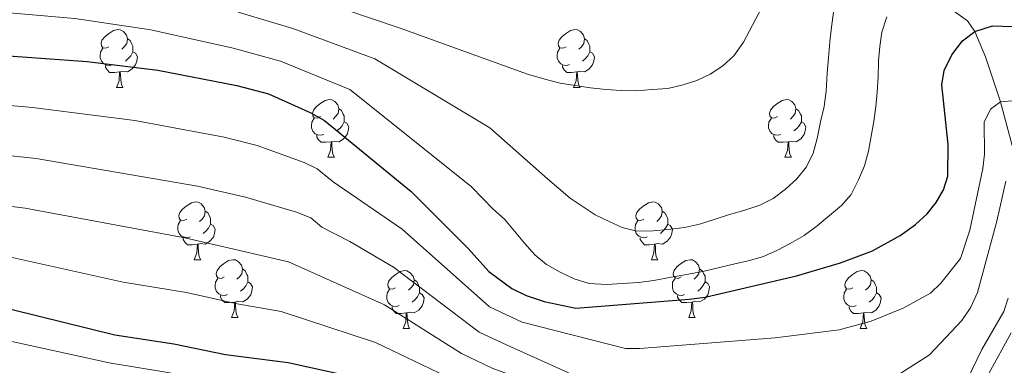
# Model space of a CAD drawing. Units: metres. Extents: x 626204 to 630714, y 4773161 to 4776214.
# Drawn here: x 627717 to 627888, y 4774005 to 4774065 of the extents above; entities that cross this region are included whole.
import ezdxf

# ---------------------------------------------------------------- set-up
doc = ezdxf.new("R2010")
doc.units = ezdxf.units.M
doc.header["$MEASUREMENT"] = 0
doc.linetypes.add('DGN Style 3', pattern=[1147.6976, 819.784, -327.9136])
for name, color, linetype, lineweight in [('Nivel 11', 7, 'Continuous', 0), ('Nivel 36', 7, 'Continuous', 0), ('Nivel 4', 7, 'Continuous', 0), ('Nivel 5', 7, 'Continuous', 0), ('Nivel 61', 7, 'Continuous', 0), ('Nivel 63', 7, 'Continuous', 0)]:
    doc.layers.add(name, color=color, linetype=linetype, lineweight=lineweight)

msp = doc.modelspace()

# ---------------------------------------------------------------- linework, layer by layer
at = {"layer": 'Nivel 11', "color": 142, "linetype": 'DGN Style 3', "lineweight": 13}
msp.add_polyline3d([(627876.32, 4774069.29, 529.05), (627881.98, 4774065.2, 525.95), (627883.27, 4774063.37, 525), (627885.1, 4774059, 523.22), (627887.71, 4774051.18, 520), (627890.62, 4774040.34, 515)], dxfattribs=at)
at = {"layer": 'Nivel 36', "color": 92, "linetype": 'Continuous', "lineweight": 0}
for p, q in [((627734.29, 4774053.68), (627735.42, 4774053.68)), ((627813.62, 4774053.68), (627814.74, 4774053.68)), ((627770.98, 4774041.54), (627772.11, 4774041.54)), ((627850.31, 4774041.54), (627851.43, 4774041.54)), ((627747.79, 4774023.77), (627748.92, 4774023.77)), ((627827.12, 4774023.77), (627828.25, 4774023.77)), ((627754.27, 4774013.74), (627755.39, 4774013.74)), ((627833.6, 4774013.74), (627834.72, 4774013.74)), ((627784.04, 4774011.83), (627785.17, 4774011.83)), ((627863.37, 4774011.83), (627864.49, 4774011.83))]:
    msp.add_line(p, q, dxfattribs=at)
at = {"layer": 'Nivel 36', "color": 92, "linetype": 'Continuous', "lineweight": 0, "flags": 128}
for points in [[(627732.99, 4774060.74), (627732.46, 4774060.48), (627731.93, 4774060.53), (627731.67, 4774060.9), (627731.61, 4774061.33), (627731.77, 4774061.85), (627732.25, 4774062.44), (627732.89, 4774062.97), (627733.79, 4774063.56), (627734.53, 4774063.72), (627734.96, 4774063.66), (627735.49, 4774063.35), (627736.02, 4774062.76), (627736.18, 4774062.12), (627736.07, 4774061.27), (627735.64, 4774060.74), (627735.22, 4774060.32)], [(627812.32, 4774060.74), (627811.79, 4774060.48), (627811.26, 4774060.53), (627810.99, 4774060.9), (627810.94, 4774061.33), (627811.1, 4774061.85), (627811.58, 4774062.44), (627812.21, 4774062.97), (627813.11, 4774063.56), (627813.86, 4774063.72), (627814.28, 4774063.66), (627814.81, 4774063.35), (627815.34, 4774062.76), (627815.5, 4774062.12), (627815.39, 4774061.27), (627814.97, 4774060.74), (627814.55, 4774060.32)], [(627736.18, 4774062.12), (627736.65, 4774061.81), (627736.97, 4774061.17), (627737.13, 4774060.85), (627737.13, 4774060.27), (627737.13, 4774059.84), (627736.76, 4774059.15), (627736.34, 4774058.67), (627735.86, 4774058.25)], [(627815.5, 4774062.12), (627815.98, 4774061.81), (627816.29, 4774061.17), (627816.45, 4774060.85), (627816.45, 4774060.27), (627816.45, 4774059.84), (627816.08, 4774059.15), (627815.66, 4774058.67), (627815.18, 4774058.25)], [(627733.58, 4774057.66), (627733.15, 4774057.5), (627732.57, 4774057.56), (627732.09, 4774057.77), (627731.67, 4774058.2), (627731.45, 4774058.78), (627731.45, 4774059.2), (627731.51, 4774059.79), (627731.93, 4774060.48)], [(627737.13, 4774059.84), (627737.58, 4774059.59), (627737.93, 4774058.98), (627737.82, 4774058.25), (627737.61, 4774057.61), (627737.02, 4774056.87), (627736.23, 4774056.39), (627735.38, 4774056.5), (627734.95, 4774056.37)], [(627812.9, 4774057.66), (627812.48, 4774057.5), (627811.89, 4774057.56), (627811.42, 4774057.77), (627810.99, 4774058.2), (627810.78, 4774058.78), (627810.78, 4774059.2), (627810.83, 4774059.79), (627811.26, 4774060.48)], [(627816.45, 4774059.84), (627816.91, 4774059.59), (627817.25, 4774058.98), (627817.14, 4774058.25), (627816.93, 4774057.61), (627816.35, 4774056.87), (627815.55, 4774056.39), (627814.7, 4774056.5), (627814.27, 4774056.37)], [(627734.84, 4774056.37), (627733.95, 4774056.28), (627733.1, 4774056.28), (627732.68, 4774056.71), (627732.36, 4774057.19), (627732.36, 4774057.5)], [(627814.16, 4774056.37), (627813.27, 4774056.28), (627812.43, 4774056.28), (627812, 4774056.71), (627811.68, 4774057.19), (627811.68, 4774057.5)], [(627734.29, 4774053.68), (627734.73, 4774054.84), (627734.84, 4774056.37), (627734.95, 4774056.37), (627734.98, 4774055.78), (627735.02, 4774055.1), (627735.09, 4774054.48), (627735.2, 4774054.08), (627735.42, 4774053.68)], [(627813.62, 4774053.68), (627814.05, 4774054.84), (627814.16, 4774056.37), (627814.27, 4774056.37), (627814.31, 4774055.78), (627814.34, 4774055.1), (627814.41, 4774054.48), (627814.53, 4774054.08), (627814.74, 4774053.68)], [(627769.68, 4774048.6), (627769.15, 4774048.34), (627768.62, 4774048.39), (627768.36, 4774048.76), (627768.3, 4774049.19), (627768.46, 4774049.71), (627768.94, 4774050.3), (627769.58, 4774050.83), (627770.48, 4774051.42), (627771.22, 4774051.58), (627771.65, 4774051.52), (627772.18, 4774051.21), (627772.71, 4774050.62), (627772.87, 4774049.98), (627772.76, 4774049.13), (627772.33, 4774048.6), (627771.91, 4774048.18)], [(627849.01, 4774048.6), (627848.48, 4774048.34), (627847.95, 4774048.39), (627847.69, 4774048.76), (627847.63, 4774049.19), (627847.79, 4774049.71), (627848.27, 4774050.3), (627848.91, 4774050.83), (627849.81, 4774051.42), (627850.55, 4774051.58), (627850.97, 4774051.52), (627851.51, 4774051.21), (627852.03, 4774050.62), (627852.19, 4774049.98), (627852.09, 4774049.13), (627851.66, 4774048.6), (627851.24, 4774048.18)], [(627772.87, 4774049.98), (627773.34, 4774049.67), (627773.66, 4774049.03), (627773.82, 4774048.71), (627773.82, 4774048.13), (627773.82, 4774047.7), (627773.45, 4774047.01), (627773.03, 4774046.53), (627772.55, 4774046.11)], [(627852.19, 4774049.98), (627852.67, 4774049.67), (627852.99, 4774049.03), (627853.15, 4774048.71), (627853.15, 4774048.13), (627853.15, 4774047.7), (627852.77, 4774047.01), (627852.35, 4774046.53), (627851.87, 4774046.11)], [(627770.27, 4774045.52), (627769.84, 4774045.36), (627769.26, 4774045.42), (627768.78, 4774045.63), (627768.36, 4774046.06), (627768.14, 4774046.64), (627768.14, 4774047.06), (627768.2, 4774047.65), (627768.62, 4774048.34)], [(627773.82, 4774047.7), (627774.27, 4774047.45), (627774.62, 4774046.84), (627774.51, 4774046.11), (627774.3, 4774045.47), (627773.71, 4774044.73), (627772.92, 4774044.25), (627772.07, 4774044.36), (627771.64, 4774044.23)], [(627849.59, 4774045.52), (627849.17, 4774045.36), (627848.59, 4774045.42), (627848.11, 4774045.63), (627847.69, 4774046.06), (627847.47, 4774046.64), (627847.47, 4774047.06), (627847.53, 4774047.65), (627847.95, 4774048.34)], [(627853.15, 4774047.7), (627853.6, 4774047.45), (627853.95, 4774046.84), (627853.83, 4774046.11), (627853.63, 4774045.47), (627853.04, 4774044.73), (627852.25, 4774044.25), (627851.39, 4774044.36), (627850.97, 4774044.23)], [(627771.53, 4774044.23), (627770.64, 4774044.14), (627769.79, 4774044.14), (627769.37, 4774044.57), (627769.05, 4774045.05), (627769.05, 4774045.36)], [(627770.98, 4774041.54), (627771.42, 4774042.7), (627771.53, 4774044.23), (627771.64, 4774044.23), (627771.67, 4774043.64), (627771.71, 4774042.96), (627771.78, 4774042.34), (627771.89, 4774041.94), (627772.11, 4774041.54)], [(627850.85, 4774044.23), (627849.97, 4774044.14), (627849.12, 4774044.14), (627848.69, 4774044.57), (627848.37, 4774045.05), (627848.37, 4774045.36)], [(627850.31, 4774041.54), (627850.75, 4774042.7), (627850.85, 4774044.23), (627850.97, 4774044.23), (627851, 4774043.64), (627851.03, 4774042.96), (627851.11, 4774042.34), (627851.22, 4774041.94), (627851.43, 4774041.54)], [(627746.49, 4774030.83), (627745.96, 4774030.57), (627745.43, 4774030.62), (627745.17, 4774030.99), (627745.11, 4774031.42), (627745.27, 4774031.94), (627745.75, 4774032.53), (627746.39, 4774033.06), (627747.29, 4774033.65), (627748.03, 4774033.81), (627748.46, 4774033.75), (627748.99, 4774033.44), (627749.52, 4774032.85), (627749.68, 4774032.21), (627749.57, 4774031.36), (627749.14, 4774030.83), (627748.72, 4774030.41)], [(627825.82, 4774030.83), (627825.29, 4774030.57), (627824.76, 4774030.62), (627824.5, 4774030.99), (627824.44, 4774031.42), (627824.6, 4774031.94), (627825.08, 4774032.53), (627825.72, 4774033.06), (627826.62, 4774033.65), (627827.36, 4774033.81), (627827.79, 4774033.75), (627828.32, 4774033.44), (627828.85, 4774032.85), (627829.01, 4774032.21), (627828.9, 4774031.36), (627828.47, 4774030.83), (627828.05, 4774030.41)], [(627749.68, 4774032.21), (627750.15, 4774031.9), (627750.47, 4774031.26), (627750.63, 4774030.94), (627750.63, 4774030.36), (627750.63, 4774029.93), (627750.26, 4774029.24), (627749.84, 4774028.76), (627749.36, 4774028.34)], [(627829.01, 4774032.21), (627829.48, 4774031.9), (627829.8, 4774031.26), (627829.96, 4774030.94), (627829.96, 4774030.36), (627829.96, 4774029.93), (627829.59, 4774029.24), (627829.17, 4774028.76), (627828.69, 4774028.34)], [(627747.08, 4774027.75), (627746.65, 4774027.59), (627746.07, 4774027.65), (627745.59, 4774027.86), (627745.17, 4774028.29), (627744.95, 4774028.87), (627744.95, 4774029.29), (627745.01, 4774029.88), (627745.43, 4774030.57)], [(627826.41, 4774027.75), (627825.98, 4774027.59), (627825.4, 4774027.65), (627824.92, 4774027.86), (627824.5, 4774028.29), (627824.28, 4774028.87), (627824.28, 4774029.29), (627824.34, 4774029.88), (627824.76, 4774030.57)], [(627750.63, 4774029.93), (627751.08, 4774029.68), (627751.43, 4774029.07), (627751.32, 4774028.34), (627751.11, 4774027.7), (627750.52, 4774026.96), (627749.73, 4774026.48), (627748.88, 4774026.59), (627748.45, 4774026.46)], [(627829.96, 4774029.93), (627830.41, 4774029.68), (627830.76, 4774029.07), (627830.65, 4774028.34), (627830.44, 4774027.7), (627829.85, 4774026.96), (627829.06, 4774026.48), (627828.21, 4774026.59), (627827.78, 4774026.46)], [(627748.34, 4774026.46), (627747.45, 4774026.37), (627746.6, 4774026.37), (627746.18, 4774026.8), (627745.86, 4774027.28), (627745.86, 4774027.59)], [(627827.67, 4774026.46), (627826.78, 4774026.37), (627825.93, 4774026.37), (627825.51, 4774026.8), (627825.19, 4774027.28), (627825.19, 4774027.59)], [(627747.79, 4774023.77), (627748.23, 4774024.93), (627748.34, 4774026.46), (627748.45, 4774026.46), (627748.48, 4774025.87), (627748.52, 4774025.19), (627748.59, 4774024.57), (627748.7, 4774024.17), (627748.92, 4774023.77)], [(627827.12, 4774023.77), (627827.56, 4774024.93), (627827.67, 4774026.46), (627827.78, 4774026.46), (627827.81, 4774025.87), (627827.85, 4774025.19), (627827.92, 4774024.57), (627828.03, 4774024.17), (627828.25, 4774023.77)], [(627752.97, 4774020.8), (627752.44, 4774020.53), (627751.91, 4774020.59), (627751.64, 4774020.96), (627751.59, 4774021.38), (627751.75, 4774021.9), (627752.23, 4774022.5), (627752.86, 4774023.03), (627753.76, 4774023.61), (627754.51, 4774023.77), (627754.93, 4774023.72), (627755.46, 4774023.4), (627755.99, 4774022.82), (627756.15, 4774022.18), (627756.04, 4774021.33), (627755.62, 4774020.8), (627755.2, 4774020.37)], [(627832.3, 4774020.8), (627831.77, 4774020.53), (627831.24, 4774020.59), (627830.97, 4774020.96), (627830.92, 4774021.38), (627831.08, 4774021.9), (627831.56, 4774022.5), (627832.19, 4774023.03), (627833.09, 4774023.61), (627833.84, 4774023.77), (627834.26, 4774023.72), (627834.79, 4774023.4), (627835.32, 4774022.82), (627835.48, 4774022.18), (627835.37, 4774021.33), (627834.95, 4774020.8), (627834.53, 4774020.37)], [(627756.15, 4774022.18), (627756.63, 4774021.86), (627756.94, 4774021.22), (627757.1, 4774020.9), (627757.1, 4774020.32), (627757.1, 4774019.9), (627756.73, 4774019.21), (627756.31, 4774018.73), (627755.83, 4774018.31)], [(627782.74, 4774018.89), (627782.21, 4774018.63), (627781.68, 4774018.68), (627781.42, 4774019.05), (627781.36, 4774019.48), (627781.52, 4774020), (627782, 4774020.59), (627782.64, 4774021.12), (627783.54, 4774021.71), (627784.28, 4774021.87), (627784.71, 4774021.81), (627785.24, 4774021.5), (627785.77, 4774020.91), (627785.93, 4774020.27), (627785.82, 4774019.42), (627785.39, 4774018.89), (627784.97, 4774018.47)], [(627835.48, 4774022.18), (627835.96, 4774021.86), (627836.27, 4774021.22), (627836.43, 4774020.9), (627836.43, 4774020.32), (627836.43, 4774019.9), (627836.06, 4774019.21), (627835.64, 4774018.73), (627835.16, 4774018.31)], [(627862.07, 4774018.89), (627861.54, 4774018.63), (627861.01, 4774018.68), (627860.74, 4774019.05), (627860.69, 4774019.48), (627860.85, 4774020), (627861.33, 4774020.59), (627861.96, 4774021.12), (627862.86, 4774021.71), (627863.61, 4774021.87), (627864.03, 4774021.81), (627864.56, 4774021.5), (627865.09, 4774020.91), (627865.25, 4774020.27), (627865.14, 4774019.42), (627864.72, 4774018.89), (627864.3, 4774018.47)], [(627753.55, 4774017.72), (627753.13, 4774017.56), (627752.54, 4774017.62), (627752.07, 4774017.83), (627751.64, 4774018.25), (627751.43, 4774018.84), (627751.43, 4774019.26), (627751.48, 4774019.84), (627751.91, 4774020.53)], [(627757.1, 4774019.9), (627757.56, 4774019.65), (627757.9, 4774019.03), (627757.79, 4774018.31), (627757.58, 4774017.67), (627757, 4774016.93), (627756.2, 4774016.45), (627755.35, 4774016.55), (627754.92, 4774016.42)], [(627785.93, 4774020.27), (627786.4, 4774019.96), (627786.72, 4774019.32), (627786.88, 4774019), (627786.88, 4774018.42), (627786.88, 4774017.99), (627786.51, 4774017.3), (627786.09, 4774016.82), (627785.61, 4774016.4)], [(627832.88, 4774017.72), (627832.46, 4774017.56), (627831.87, 4774017.62), (627831.4, 4774017.83), (627830.97, 4774018.25), (627830.76, 4774018.84), (627830.76, 4774019.26), (627830.81, 4774019.84), (627831.24, 4774020.53)], [(627836.43, 4774019.9), (627836.89, 4774019.65), (627837.23, 4774019.03), (627837.12, 4774018.31), (627836.91, 4774017.67), (627836.33, 4774016.93), (627835.53, 4774016.45), (627834.68, 4774016.55), (627834.25, 4774016.42)], [(627865.25, 4774020.27), (627865.73, 4774019.96), (627866.04, 4774019.32), (627866.2, 4774019), (627866.2, 4774018.42), (627866.2, 4774017.99), (627865.83, 4774017.3), (627865.41, 4774016.82), (627864.93, 4774016.4)], [(627783.33, 4774015.81), (627782.9, 4774015.65), (627782.32, 4774015.71), (627781.84, 4774015.92), (627781.42, 4774016.35), (627781.2, 4774016.93), (627781.2, 4774017.35), (627781.26, 4774017.94), (627781.68, 4774018.63)], [(627862.65, 4774015.81), (627862.23, 4774015.65), (627861.64, 4774015.71), (627861.17, 4774015.92), (627860.74, 4774016.35), (627860.53, 4774016.93), (627860.53, 4774017.35), (627860.58, 4774017.94), (627861.01, 4774018.63)], [(627754.81, 4774016.42), (627753.92, 4774016.34), (627753.08, 4774016.34), (627752.65, 4774016.77), (627752.33, 4774017.24), (627752.33, 4774017.56)], [(627786.88, 4774017.99), (627787.33, 4774017.74), (627787.68, 4774017.13), (627787.57, 4774016.4), (627787.36, 4774015.76), (627786.77, 4774015.02), (627785.98, 4774014.54), (627785.13, 4774014.65), (627784.7, 4774014.52)], [(627834.14, 4774016.42), (627833.25, 4774016.34), (627832.41, 4774016.34), (627831.98, 4774016.77), (627831.66, 4774017.24), (627831.66, 4774017.56)], [(627866.2, 4774017.99), (627866.66, 4774017.74), (627867, 4774017.13), (627866.89, 4774016.4), (627866.68, 4774015.76), (627866.1, 4774015.02), (627865.3, 4774014.54), (627864.45, 4774014.65), (627864.02, 4774014.52)], [(627754.27, 4774013.74), (627754.7, 4774014.9), (627754.81, 4774016.42), (627754.92, 4774016.42), (627754.96, 4774015.84), (627754.99, 4774015.15), (627755.06, 4774014.54), (627755.18, 4774014.14), (627755.39, 4774013.74)], [(627784.59, 4774014.52), (627783.7, 4774014.43), (627782.85, 4774014.43), (627782.43, 4774014.86), (627782.11, 4774015.34), (627782.11, 4774015.65)], [(627833.6, 4774013.74), (627834.03, 4774014.9), (627834.14, 4774016.42), (627834.25, 4774016.42), (627834.29, 4774015.84), (627834.32, 4774015.15), (627834.39, 4774014.54), (627834.51, 4774014.14), (627834.72, 4774013.74)], [(627863.91, 4774014.52), (627863.02, 4774014.43), (627862.18, 4774014.43), (627861.75, 4774014.86), (627861.43, 4774015.34), (627861.43, 4774015.65)], [(627784.04, 4774011.83), (627784.48, 4774012.99), (627784.59, 4774014.52), (627784.7, 4774014.52), (627784.73, 4774013.93), (627784.77, 4774013.25), (627784.84, 4774012.63), (627784.95, 4774012.23), (627785.17, 4774011.83)], [(627863.37, 4774011.83), (627863.8, 4774012.99), (627863.91, 4774014.52), (627864.02, 4774014.52), (627864.06, 4774013.93), (627864.09, 4774013.25), (627864.16, 4774012.63), (627864.28, 4774012.23), (627864.49, 4774011.83)]]:
    msp.add_lwpolyline(points, dxfattribs=at)
at = {"layer": 'Nivel 4', "color": 36, "linetype": 'Continuous', "lineweight": 30, "flags": 128}
for points, elevation in [([(627808.53, 4774016.52), (627814.02, 4774015.36), (627833.69, 4774016.9), (627836.44, 4774017.29), (627852.3, 4774020.97), (627859.94, 4774023.21), (627865.48, 4774025.33), (627870.28, 4774027.97), (627872.98, 4774029.87), (627874.99, 4774031.72), (627876.57, 4774033.7), (627877.8, 4774035.89), (627878.55, 4774038.28), (627878.64, 4774043.75), (627877.53, 4774054.14), (627877.95, 4774056.6), (627879.25, 4774059.32), (627881.13, 4774061.75), (627883.27, 4774063.37), (627886.33, 4774064.37), (627891.46, 4774064.19)], 525), ([(627711.5, 4774059.45), (627729.23, 4774058.17), (627741.44, 4774056.68), (627755.15, 4774054.03), (627760.67, 4774052.54), (627768.03, 4774049.28), (627770.4, 4774047.95), (627785.45, 4774035.58), (627795.35, 4774025.71), (627798.92, 4774021.74), (627802.92, 4774018.75), (627805.37, 4774017.54), (627808.53, 4774016.52)], 525), ([(627888.94, 4773997.26), (627887.73, 4773994.9), (627884.76, 4773987.45), (627882.23, 4773982.09), (627879.27, 4773977.25), (627875.21, 4773972.8), (627872.61, 4773971.09), (627867.01, 4773969.72), (627855.46, 4773973.12), (627852.29, 4773973.78), (627849.73, 4773974.69), (627847.11, 4773976.09), (627811.52, 4773989.34), (627794.35, 4773996.89), (627785, 4774000.72), (627780.14, 4774002.32), (627764.07, 4774005.86), (627753.19, 4774007.28), (627744.27, 4774009.11), (627733.98, 4774010.65), (627711.69, 4774016.16)], 500)]:
    msp.add_lwpolyline(points, dxfattribs=dict(at, elevation=elevation))
at = {"layer": 'Nivel 5', "color": 36, "linetype": 'Continuous', "lineweight": 0, "flags": 128}
for points, elevation in [([(627764.64, 4774070.36), (627783.53, 4774063.94), (627805.62, 4774055.95), (627808.65, 4774055.09), (627811.3, 4774054.42), (627813.92, 4774054.02), (627816.54, 4774053.58), (627819.24, 4774053.3), (627821.95, 4774053.13), (627824.58, 4774053.08), (627827.24, 4774053.29), (627829.95, 4774053.5), (627832.61, 4774054.09), (627835.02, 4774054.89), (627837.35, 4774055.97), (627839.54, 4774057.39), (627841.43, 4774059.17), (627843.11, 4774061.51), (627846.81, 4774068.55)], 540), ([(627715.01, 4774066.68), (627727.06, 4774065.64), (627740.24, 4774063.68), (627754.53, 4774060.51), (627762.78, 4774058.21), (627774.78, 4774053.28), (627795.84, 4774036.46), (627797.87, 4774034.41), (627799.67, 4774032.52), (627801.64, 4774030.78), (627803.37, 4774028.73)], 530), ([(627755.4, 4774066.75), (627764.89, 4774063.88), (627779.15, 4774058.61), (627799.11, 4774046.68), (627809.08, 4774037.8), (627813.01, 4774034.42), (627817.37, 4774031.53), (627819.79, 4774030.38), (627822.08, 4774029.34), (627824.57, 4774028.72), (627827.45, 4774028.77), (627830.02, 4774029), (627832.87, 4774029.34), (627835.5, 4774029.95), (627838.02, 4774030.76), (627840.69, 4774031.61), (627843.17, 4774032.33), (627845.95, 4774033.22), (627848.27, 4774034.36), (627850.38, 4774035.98), (627852.37, 4774037.79), (627854.06, 4774039.87), (627855.21, 4774042.26), (627855.89, 4774044.79), (627856.47, 4774047.71), (627857.08, 4774050.35), (627857.43, 4774053.02), (627857.65, 4774056.15), (627857.84, 4774058.81), (627858.09, 4774061.57), (627858.36, 4774064.15), (627858.71, 4774066.73)], 535), ([(627803.37, 4774028.73), (627805.13, 4774026.63), (627806.92, 4774024.62), (627808.94, 4774022.95), (627811.29, 4774021.59), (627813.73, 4774020.47), (627816.33, 4774019.63), (627819.34, 4774019.46), (627822.06, 4774019.61), (627824.87, 4774019.83), (627827.54, 4774020.16), (627830.58, 4774020.75), (627833.25, 4774021.22), (627836.29, 4774021.77), (627838.95, 4774022.39), (627841.4, 4774022.99), (627843.91, 4774023.59), (627846.39, 4774024.25), (627848.92, 4774025.38), (627851.21, 4774026.55), (627853.66, 4774027.99), (627855.89, 4774029.62), (627858.02, 4774031.42), (627860.09, 4774033.15), (627861.8, 4774035.09), (627863.09, 4774037.6), (627864.09, 4774040.04), (627864.82, 4774042.62), (627865.26, 4774045.19), (627865.7, 4774047.75), (627866.1, 4774050.35), (627866.31, 4774052.86), (627866.45, 4774055.52), (627866.53, 4774058.26), (627866.77, 4774060.75), (627867.1, 4774063.25), (627867.97, 4774065.91)], 530), ([(627889.65, 4774051.33), (627887.71, 4774051.18), (627885.99, 4774049.91), (627884.89, 4774047.64), (627884.95, 4774042.11), (627884.66, 4774039.62), (627882.41, 4774028.9), (627880.75, 4774024), (627877.35, 4774019.68), (627875.54, 4774017.96), (627870.83, 4774015.36), (627865.28, 4774013.11), (627859.72, 4774011.61), (627848.61, 4774010.19), (627825.11, 4774008.33), (627822.62, 4774008.36), (627804.72, 4774012.91), (627799, 4774015.6), (627783.9, 4774029.04), (627771.9, 4774037.26), (627769.13, 4774039.54), (627766.87, 4774040.61), (627758.69, 4774043.59), (627752.97, 4774045.05), (627737.49, 4774047.92), (627719.73, 4774050.2), (627709.97, 4774051.03)], 520), ([(627819.07, 4774001.3), (627802.1, 4774008.91), (627797.23, 4774011.17), (627782.35, 4774022.49), (627774.78, 4774026.95), (627769.94, 4774029.41), (627768.03, 4774031.03), (627765.53, 4774032.01), (627756.7, 4774034.64), (627748.34, 4774036.54), (627720.37, 4774041.34), (627708.45, 4774042.61)], 515), ([(627888.63, 4774037.42), (627887.09, 4774030.44), (627883.73, 4774018.08), (627882.57, 4774015.54), (627881.02, 4774013.23), (627875.36, 4774007.24), (627865.63, 4774001.01)], 515), ([(627889.03, 4774017.1), (627888.27, 4774014.75), (627884.49, 4774008.17), (627881.98, 4774003.01), (627880.46, 4774000.83), (627878.8, 4773998.95), (627874.4, 4773995.67), (627869.88, 4773993.42), (627861.74, 4773990.57), (627853.77, 4773989.63), (627843.17, 4773989.76), (627839.62, 4773990.26), (627837.21, 4773990.92), (627799.49, 4774004.92), (627794.16, 4774007.46), (627780.79, 4774015.95), (627764.16, 4774023.42), (627746.16, 4774027.55), (627718.43, 4774032.73), (627706.92, 4774034.18)], 510), ([(627889.56, 4774011.05), (627881.81, 4773996.94), (627875.28, 4773987.1), (627873.63, 4773985.21), (627867.82, 4773979.75), (627865.55, 4773978.56), (627860.3, 4773977.31), (627854.86, 4773977.2), (627849.6, 4773978.7), (627841.03, 4773982.61), (627796.87, 4774000.92), (627779.25, 4774009.4), (627762.87, 4774014.8), (627755.24, 4774016.09), (627746.44, 4774018.09), (627735.48, 4774019.86), (627714.05, 4774024.61)], 505), ([(627712.15, 4774010.43), (627733, 4774005.87), (627743.18, 4774004.2), (627753.03, 4774002.17), (627762.65, 4774000.8), (627778.27, 4773996.94), (627782.61, 4773995.44), (627808.64, 4773983.84), (627843.14, 4773969.68), (627848.31, 4773967.23), (627864.56, 4773961.99), (627870.36, 4773961.91), (627881.2, 4773962.8), (627883.66, 4773963.31), (627885.82, 4773964.57), (627887.92, 4773966.33), (627889.63, 4773968.33)], 495)]:
    msp.add_lwpolyline(points, dxfattribs=dict(at, elevation=elevation))
at = {"layer": 'Nivel 61', "color": 250, "linetype": 'Continuous', "lineweight": 0}
msp.add_3dface([(630488.03, 4775948.67), (630532.33, 4773635.09), (627141.76, 4773571.09), (627098.61, 4775884.7)], dxfattribs=at)
at = {"layer": 'Nivel 63', "color": 7, "linetype": 'Continuous', "lineweight": 0}
msp.add_3dface([(626259.82, 4773160.62), (626203.76, 4776130.13), (630657.99, 4776214.2), (630714.05, 4773244.69)], dxfattribs=at)

doc.saveas('drawing.dxf')
